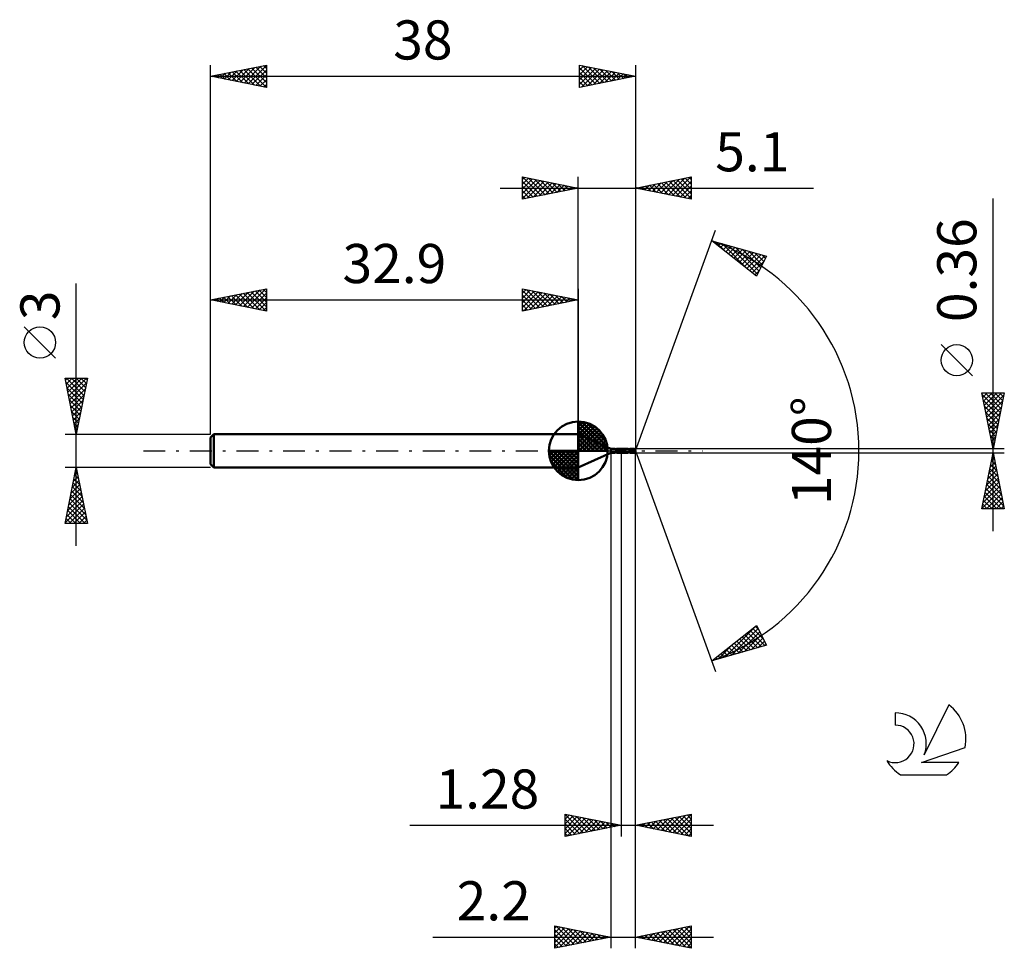
# Model space of a CAD drawing. Units: millimetres. Extents: x -17.1 to 71, y -44.5 to 38.6.
import ezdxf
from ezdxf.enums import TextEntityAlignment as Align

# ---------------------------------------------------------------- set-up
doc = ezdxf.new("R2010")
doc.units = ezdxf.units.MM
doc.header["$LTSCALE"] = 4.9
doc.linetypes.add('LONGDASH_DASH', pattern=[0.85, 0.4, -0.2, 0.05, -0.2])
for name, color, linetype in [('1', 4, 'CONTINUOUS'), ('2', 7, 'CONTINUOUS'), ('4', 2, 'LONGDASH_DASH'), ('CUT', 1, 'CONTINUOUS'), ('NOCUT', 7, 'CONTINUOUS'), ('SK1', 4, 'CONTINUOUS'), ('SK2', 7, 'CONTINUOUS'), ('SK4', 2, 'LONGDASH_DASH'), ('SK6', 5, 'CONTINUOUS')]:
    doc.layers.add(name, color=color, linetype=linetype)
doc.styles.get("Standard").update_dxf_attribs({"font": 'Monospac821 BT'})

msp = doc.modelspace()

# ---------------------------------------------------------------- linework, layer by layer
at = {"layer": '1', "color": 4, "linetype": 'CONTINUOUS', "lineweight": 50}
for p, q in [((35.8, 0.18), (32.9, 1.5)), ((32.9, -1.5), (32.9, 1.5)), ((35.8, 0.18), (36.117, 0.18)), ((35.8, -0.18), (35.8, 0.18)), ((36.123, 0.18), (36.113, 0.18)), ((36.132, 0.18), (36.123, 0.18)), ((36.142, 0.179), (36.132, 0.18)), ((36.151, 0.178), (36.142, 0.179)), ((36.16, 0.177), (36.151, 0.178)), ((36.169, 0.175), (36.16, 0.177)), ((36.178, 0.173), (36.169, 0.175)), ((36.178, 0.165), (36.178, 0.173)), ((36.217, 0.157), (36.178, 0.165)), ((36.257, 0.146), (36.217, 0.157)), ((36.25, 0.148), (36.287, 0.158)), ((36.296, 0.134), (36.257, 0.146)), ((36.287, 0.158), (36.324, 0.166)), ((36.336, 0.121), (36.296, 0.134)), ((36.324, 0.166), (36.361, 0.172)), ((36.376, 0.106), (36.336, 0.121)), ((36.361, 0.172), (36.399, 0.176)), ((36.417, 0.09), (36.376, 0.106)), ((36.399, 0.176), (36.44, 0.179)), ((36.457, 0.073), (36.417, 0.09)), ((36.44, 0.179), (36.481, 0.18)), ((36.497, 0.056), (36.457, 0.073)), ((36.478, 0.18), (36.719, 0.18)), ((36.521, 0.179), (36.481, 0.18)), ((36.536, 0.038), (36.497, 0.056)), ((36.56, 0.176), (36.521, 0.179)), ((36.575, 0.019), (36.536, 0.038)), ((36.6, 0.171), (36.56, 0.176)), ((36.614, 0), (36.575, 0.019)), ((36.639, 0.163), (36.6, 0.171)), ((36.617, -0.002), (36.614, 0)), ((36.679, 0.155), (36.639, 0.163)), ((36.719, 0.144), (36.679, 0.155)), ((36.719, 0.18), (36.72, 0.18)), ((36.719, 0.144), (36.719, 0.18)), ((36.719, 0.145), (36.72, 0.145)), ((36.719, 0.144), (36.719, 0.145)), ((36.719, 0.144), (36.719, 0.144)), ((37.206, 0.181), (36.72, 0.181)), ((36.72, -0.181), (36.72, 0.181)), ((36.775, 0.128), (36.72, 0.145)), ((36.72, 0.145), (36.72, 0.145)), ((36.72, 0.145), (36.72, 0.145)), ((36.829, 0.108), (36.775, 0.128)), ((36.882, 0.086), (36.829, 0.108)), ((36.937, 0.063), (36.882, 0.086)), ((36.993, 0.038), (36.937, 0.063)), ((37.047, 0.012), (36.993, 0.038)), ((37.1, -0.013), (37.047, 0.012)), ((37.244, 0.18), (37.206, 0.181)), ((37.282, 0.177), (37.244, 0.18)), ((37.32, 0.173), (37.282, 0.177)), ((37.357, 0.167), (37.32, 0.173)), ((37.393, 0.159), (37.357, 0.167)), ((37.431, 0.149), (37.393, 0.159)), ((37.468, 0.139), (37.431, 0.149)), ((37.435, 0.148), (37.472, 0.158)), ((37.507, 0.126), (37.468, 0.139)), ((37.472, 0.158), (37.511, 0.166)), ((37.547, 0.112), (37.507, 0.126)), ((37.511, 0.166), (37.55, 0.172)), ((37.587, 0.097), (37.547, 0.112)), ((37.55, 0.172), (37.589, 0.177)), ((37.626, 0.081), (37.587, 0.097)), ((37.589, 0.177), (37.627, 0.179)), ((37.664, 0.063), (37.626, 0.081)), ((37.627, 0.179), (37.665, 0.18)), ((37.703, 0.045), (37.664, 0.063)), ((37.702, 0.179), (37.665, 0.18)), ((37.933, 0.18), (37.665, 0.18)), ((37.739, 0.177), (37.702, 0.179)), ((37.743, 0.027), (37.703, 0.045)), ((37.777, 0.172), (37.739, 0.177)), ((37.783, 0.008), (37.743, 0.027)), ((37.815, 0.166), (37.777, 0.172)), ((37.824, -0.011), (37.783, 0.008)), ((37.853, 0.158), (37.815, 0.166)), ((37.865, 0.049), (37.846, 0.069)), ((37.991, -0.008), (37.846, 0.069)), ((37.846, 0.069), (37.851, 0.069)), ((37.851, 0.069), (37.856, 0.07)), ((37.891, 0.149), (37.853, 0.158)), ((37.856, 0.07), (37.861, 0.071)), ((37.861, 0.071), (37.866, 0.072)), ((37.884, 0.03), (37.865, 0.049)), ((37.866, 0.072), (37.87, 0.073)), ((37.87, 0.073), (37.875, 0.074)), ((37.875, 0.074), (37.88, 0.075)), ((37.88, 0.075), (37.884, 0.076)), ((37.884, 0.076), (37.889, 0.077)), ((37.901, 0.012), (37.884, 0.03)), ((37.889, 0.077), (37.893, 0.078)), ((37.928, 0.138), (37.891, 0.149)), ((37.893, 0.078), (37.897, 0.08)), ((37.897, 0.08), (37.901, 0.081)), ((37.901, 0.081), (37.905, 0.083)), ((37.916, -0.004), (37.901, 0.012)), ((37.905, 0.083), (37.909, 0.085)), ((37.909, 0.085), (37.913, 0.087)), ((37.913, 0.087), (37.916, 0.089)), ((37.916, 0.089), (37.92, 0.091)), ((37.92, 0.091), (37.923, 0.094)), ((37.923, 0.094), (37.926, 0.096)), ((37.926, 0.096), (37.928, 0.099)), ((37.93, 0.134), (37.928, 0.138)), ((37.928, 0.099), (37.93, 0.102)), ((37.931, 0.131), (37.93, 0.134)), ((37.93, 0.102), (37.932, 0.106)), ((37.932, 0.127), (37.931, 0.131)), ((37.933, 0.124), (37.932, 0.127)), ((37.932, 0.106), (37.933, 0.109)), ((37.933, 0.179), (37.933, 0.18)), ((37.933, 0.18), (37.933, 0.18)), ((38, 0), (37.933, 0.18)), ((37.933, 0.18), (37.933, 0.18)), ((37.933, 0.18), (37.933, 0.18)), ((37.933, 0.18), (37.933, 0.18)), ((37.933, 0.18), (37.933, 0.18)), ((37.933, 0.18), (37.933, 0.18)), ((37.933, 0.178), (37.933, 0.179)), ((37.933, 0.176), (37.933, 0.178)), ((37.934, 0.174), (37.933, 0.176)), ((37.934, 0.12), (37.933, 0.124)), ((37.933, 0.109), (37.934, 0.113)), ((37.933, -0.18), (38, 0)), ((37.934, 0.172), (37.934, 0.174)), ((37.934, 0.169), (37.934, 0.172)), ((37.934, 0.166), (37.934, 0.169)), ((37.934, 0.163), (37.934, 0.166)), ((37.934, 0.16), (37.934, 0.163)), ((38, 0), (37.934, 0.16)), ((37.934, 0.138), (37.934, 0.16)), ((37.96, 0.078), (37.934, 0.138)), ((37.934, 0.116), (37.934, 0.12)), ((37.934, 0.113), (37.934, 0.116)), ((37.971, 0.05), (37.96, 0.078)), ((37.978, 0.034), (37.971, 0.05)), ((37.982, 0.023), (37.978, 0.034)), ((37.985, 0.015), (37.982, 0.023)), ((37.987, 0.009), (37.985, 0.015)), ((37.989, 0.004), (37.987, 0.009)), ((37.989, 0.002), (37.988, 0.004)), ((38, 0), (37.988, 0.004)), ((37.989, 0.004), (37.988, 0.004)), ((38, 0), (37.989, 0.004)), ((37.989, 0), (37.989, 0.002)), ((37.99, -0.002), (37.989, 0)), ((32.9, -1.5), (35.8, -0.18)), ((35.8, -0.18), (36.117, -0.18)), ((35.952, -0.106), (35.953, -0.1)), ((35.952, -0.112), (35.952, -0.106)), ((35.954, -0.118), (35.952, -0.112)), ((35.953, -0.1), (35.956, -0.094)), ((35.957, -0.123), (35.954, -0.118)), ((35.956, -0.094), (35.96, -0.088)), ((35.961, -0.128), (35.957, -0.123)), ((35.96, -0.088), (35.965, -0.083)), ((35.965, -0.133), (35.961, -0.128)), ((35.965, -0.083), (35.972, -0.079)), ((35.971, -0.138), (35.965, -0.133)), ((35.977, -0.142), (35.971, -0.138)), ((35.972, -0.079), (35.979, -0.075)), ((35.983, -0.146), (35.977, -0.142)), ((35.979, -0.075), (35.986, -0.072)), ((35.99, -0.15), (35.983, -0.146)), ((35.986, -0.072), (35.993, -0.07)), ((35.998, -0.154), (35.99, -0.15)), ((35.993, -0.07), (36.002, -0.068)), ((36.006, -0.158), (35.998, -0.154)), ((36.002, -0.068), (36.01, -0.066)), ((36.014, -0.161), (36.006, -0.158)), ((36.01, -0.066), (36.02, -0.065)), ((36.022, -0.164), (36.014, -0.161)), ((36.02, -0.065), (36.03, -0.065)), ((36.03, -0.166), (36.022, -0.164)), ((36.041, -0.065), (36.03, -0.065)), ((36.039, -0.169), (36.03, -0.166)), ((36.047, -0.171), (36.039, -0.169)), ((36.052, -0.065), (36.041, -0.065)), ((36.055, -0.173), (36.047, -0.171)), ((36.064, -0.067), (36.052, -0.065)), ((36.063, -0.175), (36.055, -0.173)), ((36.072, -0.176), (36.063, -0.175)), ((36.076, -0.069), (36.064, -0.067)), ((36.08, -0.177), (36.072, -0.176)), ((36.089, -0.072), (36.076, -0.069)), ((36.088, -0.178), (36.08, -0.177)), ((36.096, -0.179), (36.088, -0.178)), ((36.102, -0.075), (36.089, -0.072)), ((36.105, -0.18), (36.096, -0.179)), ((36.116, -0.08), (36.102, -0.075)), ((36.113, -0.18), (36.105, -0.18)), ((36.113, -0.18), (36.123, -0.18)), ((36.129, -0.084), (36.116, -0.08)), ((36.123, -0.18), (36.132, -0.18)), ((36.141, -0.09), (36.129, -0.084)), ((36.132, -0.18), (36.142, -0.179)), ((36.154, -0.095), (36.141, -0.09)), ((36.142, -0.179), (36.151, -0.178)), ((36.151, -0.178), (36.16, -0.177)), ((36.167, -0.101), (36.154, -0.095)), ((36.16, -0.177), (36.169, -0.175)), ((36.18, -0.108), (36.167, -0.101)), ((36.169, -0.175), (36.178, -0.173)), ((36.178, -0.111), (36.178, -0.107)), ((36.178, -0.116), (36.178, -0.111)), ((36.178, -0.121), (36.178, -0.116)), ((36.178, -0.126), (36.178, -0.121)), ((36.178, -0.131), (36.178, -0.126)), ((36.178, -0.137), (36.178, -0.131)), ((36.178, -0.142), (36.178, -0.137)), ((36.178, -0.148), (36.178, -0.142)), ((36.178, -0.154), (36.178, -0.148)), ((36.178, -0.161), (36.178, -0.154)), ((36.178, -0.167), (36.178, -0.161)), ((36.178, -0.165), (36.19, -0.163)), ((36.178, -0.173), (36.178, -0.167)), ((36.18, -0.127), (36.18, -0.108)), ((36.23, -0.142), (36.18, -0.127)), ((36.19, -0.163), (36.202, -0.16)), ((36.202, -0.16), (36.214, -0.157)), ((36.214, -0.157), (36.226, -0.154)), ((36.226, -0.154), (36.238, -0.151)), ((36.278, -0.156), (36.23, -0.142)), ((36.238, -0.151), (36.25, -0.148)), ((36.327, -0.166), (36.278, -0.156)), ((36.376, -0.174), (36.327, -0.166)), ((36.427, -0.178), (36.376, -0.174)), ((36.481, -0.18), (36.427, -0.178)), ((36.478, -0.18), (36.719, -0.18)), ((36.62, -0.003), (36.617, -0.002)), ((36.623, -0.005), (36.62, -0.003)), ((36.627, -0.006), (36.623, -0.005)), ((36.63, -0.008), (36.627, -0.006)), ((36.633, -0.009), (36.63, -0.008)), ((36.647, -0.016), (36.633, -0.009)), ((36.662, -0.023), (36.647, -0.016)), ((36.676, -0.029), (36.662, -0.023)), ((36.691, -0.036), (36.676, -0.029)), ((36.705, -0.042), (36.691, -0.036)), ((36.719, -0.049), (36.705, -0.042)), ((36.719, -0.049), (36.719, -0.049)), ((36.72, -0.049), (36.719, -0.049)), ((36.719, -0.18), (36.719, -0.049)), ((36.72, -0.18), (36.719, -0.18)), ((36.764, -0.069), (36.72, -0.05)), ((36.72, -0.181), (37.206, -0.181)), ((36.807, -0.088), (36.764, -0.069)), ((36.85, -0.106), (36.807, -0.088)), ((36.894, -0.122), (36.85, -0.106)), ((36.938, -0.137), (36.894, -0.122)), ((36.983, -0.15), (36.938, -0.137)), ((37.028, -0.16), (36.983, -0.15)), ((37.072, -0.169), (37.028, -0.16)), ((37.116, -0.175), (37.072, -0.169)), ((37.152, -0.039), (37.1, -0.013)), ((37.16, -0.179), (37.116, -0.175)), ((37.205, -0.063), (37.152, -0.039)), ((37.206, -0.181), (37.16, -0.179)), ((37.258, -0.085), (37.205, -0.063)), ((37.206, -0.181), (37.245, -0.18)), ((37.245, -0.18), (37.284, -0.177)), ((37.309, -0.106), (37.258, -0.085)), ((37.284, -0.177), (37.322, -0.172)), ((37.36, -0.125), (37.309, -0.106)), ((37.322, -0.172), (37.36, -0.166)), ((37.409, -0.141), (37.36, -0.125)), ((37.36, -0.166), (37.397, -0.158)), ((37.397, -0.158), (37.435, -0.148)), ((37.459, -0.155), (37.409, -0.141)), ((37.51, -0.166), (37.459, -0.155)), ((37.562, -0.174), (37.51, -0.166)), ((37.614, -0.179), (37.562, -0.174)), ((37.665, -0.18), (37.614, -0.179)), ((37.665, -0.18), (37.933, -0.18)), ((37.842, -0.019), (37.824, -0.011)), ((37.86, -0.028), (37.842, -0.019)), ((37.878, -0.036), (37.86, -0.028)), ((37.895, -0.045), (37.878, -0.036)), ((37.913, -0.053), (37.895, -0.045)), ((37.931, -0.061), (37.913, -0.053)), ((37.93, -0.019), (37.916, -0.004)), ((37.941, -0.032), (37.93, -0.019)), ((37.931, -0.061), (37.933, -0.061)), ((37.931, -0.072), (37.931, -0.061)), ((37.931, -0.082), (37.931, -0.072)), ((37.931, -0.092), (37.931, -0.082)), ((37.931, -0.102), (37.931, -0.092)), ((37.931, -0.111), (37.931, -0.102)), ((37.931, -0.12), (37.931, -0.111)), ((37.931, -0.128), (37.931, -0.12)), ((37.931, -0.136), (37.931, -0.128)), ((37.931, -0.144), (37.931, -0.136)), ((37.931, -0.151), (37.931, -0.144)), ((37.931, -0.157), (37.931, -0.151)), ((37.932, -0.162), (37.931, -0.157)), ((37.932, -0.167), (37.932, -0.162)), ((37.932, -0.171), (37.932, -0.167)), ((37.932, -0.174), (37.932, -0.171)), ((37.932, -0.177), (37.932, -0.174)), ((37.932, -0.178), (37.932, -0.177)), ((37.933, -0.18), (37.932, -0.178)), ((37.933, -0.061), (37.934, -0.06)), ((37.933, -0.18), (37.933, -0.18)), ((37.933, -0.18), (37.933, -0.18)), ((37.933, -0.18), (37.933, -0.18)), ((37.933, -0.18), (37.933, -0.18)), ((37.933, -0.18), (37.933, -0.18)), ((37.933, -0.18), (37.933, -0.18)), ((37.933, -0.18), (37.933, -0.18)), ((37.934, -0.06), (37.936, -0.059)), ((37.936, -0.059), (37.938, -0.058)), ((37.938, -0.058), (37.94, -0.056)), ((37.94, -0.056), (37.941, -0.055)), ((37.95, -0.044), (37.941, -0.032)), ((37.941, -0.055), (37.943, -0.053)), ((37.943, -0.053), (37.945, -0.051)), ((37.945, -0.051), (37.946, -0.049)), ((37.946, -0.049), (37.948, -0.046)), ((37.948, -0.046), (37.95, -0.044)), ((37.95, -0.044), (37.991, -0.008)), ((37.99, -0.003), (37.99, -0.002)), ((37.99, -0.005), (37.99, -0.003)), ((37.99, -0.007), (37.99, -0.005)), ((37.991, -0.008), (37.99, -0.007))]:
    msp.add_line(p, q, dxfattribs=at)
msp.add_ellipse((36.075, 0.005), major_axis=(-10.659, 0.098), ratio=0.014314, start_param=4.537194, end_param=4.537765, dxfattribs=at)
at = {"layer": '2', "color": 7, "linetype": 'CONTINUOUS', "lineweight": 25}
for p, q in [((27.9, 22.5), (27.9, 24.5)), ((27.9, 24.5), (32.9, 23.5)), ((27.9, 24.274), (28.088, 24.462)), ((27.9, 23.85), (28.442, 24.392)), ((27.9, 23.426), (28.795, 24.321)), ((27.9, 23.001), (29.149, 24.25)), ((27.9, 22.577), (29.502, 24.18)), ((27.9, 24.092), (29.227, 22.765)), ((27.92, 24.496), (29.58, 22.836)), ((28.334, 22.587), (29.856, 24.109)), ((28.451, 24.39), (29.934, 22.907)), ((28.864, 22.693), (30.209, 24.038)), ((28.981, 24.284), (30.287, 22.977)), ((29.395, 22.799), (30.563, 23.967)), ((29.511, 24.178), (30.641, 23.048)), ((29.925, 22.905), (30.917, 23.897)), ((30.042, 24.072), (30.994, 23.119)), ((30.455, 23.011), (31.27, 23.826)), ((30.572, 23.966), (31.348, 23.19)), ((31.102, 23.86), (31.701, 23.26)), ((32.9, 1.5), (32.9, 24.5)), ((38, 24.5), (38, 0)), ((38, 23.5), (43, 24.5)), ((39.191, 23.262), (39.787, 23.857)), ((39.545, 23.191), (40.317, 23.963)), ((39.623, 23.825), (40.434, 23.013)), ((39.898, 23.12), (40.847, 24.069)), ((39.976, 23.895), (40.964, 22.907)), ((40.252, 23.05), (41.378, 24.176)), ((40.33, 23.966), (41.494, 22.801)), ((40.605, 22.979), (41.908, 24.282)), ((40.683, 24.037), (42.025, 22.695)), ((40.959, 22.908), (42.438, 24.388)), ((41.037, 24.107), (42.555, 22.589)), ((41.313, 22.837), (42.969, 24.494)), ((41.39, 24.178), (43, 22.568)), ((41.666, 22.767), (43, 24.101)), ((41.744, 24.249), (43, 22.993)), ((42.097, 24.319), (43, 23.417)), ((42.451, 24.39), (43, 23.841)), ((42.804, 24.461), (43, 24.265)), ((43, 24.5), (43, 22.5)), ((25.9, 23.5), (53.925, 23.5)), ((27.9, 23.668), (28.873, 22.695)), ((32.9, 23.5), (27.9, 22.5)), ((27.9, 23.243), (28.519, 22.624)), ((30.986, 23.117), (31.624, 23.755)), ((31.516, 23.223), (31.977, 23.685)), ((31.632, 23.754), (32.055, 23.331)), ((32.046, 23.329), (32.331, 23.614)), ((32.163, 23.647), (32.409, 23.402)), ((32.577, 23.435), (32.684, 23.543)), ((32.693, 23.541), (32.762, 23.472)), ((43, 22.5), (38, 23.5)), ((38.131, 23.474), (38.196, 23.539)), ((38.208, 23.542), (38.312, 23.438)), ((38.484, 23.403), (38.726, 23.645)), ((38.562, 23.612), (38.843, 23.331)), ((38.838, 23.332), (39.256, 23.751)), ((38.915, 23.683), (39.373, 23.225)), ((39.269, 23.754), (39.903, 23.119)), ((42.02, 22.696), (43, 23.676)), ((42.373, 22.625), (43, 23.252)), ((27.9, 22.819), (28.166, 22.553)), ((42.727, 22.555), (43, 22.828)), ((70, -7.18), (70, 22.58)), ((38, 0), (45.182, 19.734)), ((44.84, 18.794), (49.745, 17.399)), ((48.831, 15.62), (44.84, 18.794)), ((44.913, 18.736), (44.942, 18.765)), ((45.149, 18.548), (45.272, 18.671)), ((45.172, 18.7), (45.998, 17.874)), ((45.386, 18.36), (45.602, 18.577)), ((45.764, 18.531), (48.069, 16.227)), ((45.622, 18.172), (45.933, 18.483)), ((45.858, 17.984), (46.263, 18.389)), ((46.095, 17.797), (46.594, 18.295)), ((46.331, 17.609), (46.924, 18.202)), ((46.357, 18.363), (48.922, 15.797)), ((46.567, 17.421), (47.254, 18.108)), ((46.804, 17.233), (47.585, 18.014)), ((46.95, 18.194), (49.066, 16.078)), ((47.04, 17.045), (47.915, 17.92)), ((47.276, 16.857), (48.245, 17.826)), ((47.513, 16.669), (48.576, 17.732)), ((47.543, 18.026), (49.21, 16.358)), ((47.749, 16.481), (48.906, 17.638)), ((48.136, 17.857), (49.354, 16.638)), ((48.728, 17.688), (49.498, 16.919)), ((47.985, 16.293), (49.236, 17.544)), ((48.222, 16.105), (49.567, 17.45)), ((48.458, 15.917), (49.539, 16.998)), ((49.745, 17.399), (48.831, 15.62)), ((49.321, 17.52), (49.642, 17.199)), ((48.694, 15.729), (49.091, 16.126)), ((68.15, 6.705), (65.35, 9.505)), ((70, 0.18), (69, 5.18)), ((69, 5.18), (71, 5.18)), ((69.009, 5.136), (69.053, 5.18)), ((69.032, 5.022), (70.646, 3.408)), ((69.079, 4.783), (69.477, 5.18)), ((69.138, 4.492), (70.575, 3.054)), ((69.15, 4.429), (69.901, 5.18)), ((69.221, 4.076), (70.325, 5.18)), ((69.292, 3.722), (70.75, 5.18)), ((69.298, 5.18), (70.716, 3.762)), ((69.362, 3.368), (70.957, 4.963)), ((69.433, 3.015), (70.85, 4.432)), ((69.722, 5.18), (70.787, 4.115)), ((71, 5.18), (70, 0.18)), ((70.146, 5.18), (70.858, 4.469)), ((70.571, 5.18), (70.928, 4.822)), ((70.995, 5.18), (70.999, 5.176)), ((69.244, 3.961), (70.504, 2.701)), ((69.504, 2.661), (70.744, 3.902)), ((69.35, 3.431), (70.433, 2.347)), ((69.456, 2.901), (70.363, 1.994)), ((69.574, 2.308), (70.638, 3.372)), ((69.645, 1.954), (70.532, 2.841)), ((69.562, 2.37), (70.292, 1.64)), ((69.668, 1.84), (70.221, 1.287)), ((69.716, 1.601), (70.426, 2.311)), ((69.787, 1.247), (70.32, 1.781)), ((69.774, 1.31), (70.151, 0.933)), ((69.857, 0.894), (70.214, 1.25)), ((71, 0.18), (37.934, 0.18)), ((38, -34.5), (38, 0)), ((38, -44.5), (38, 0)), ((38, 0), (45.182, -19.734)), ((69.88, 0.779), (70.08, 0.58)), ((69.928, 0.54), (70.108, 0.72)), ((69.986, 0.249), (70.009, 0.226)), ((69.999, 0.186), (70.002, 0.19)), ((35.8, -0.18), (35.8, -44.5)), ((36.72, -0.18), (36.72, -34.5)), ((37.934, -0.18), (71, -0.18)), ((69, -5.18), (70, -0.18)), ((69.851, -0.923), (70.099, -0.675)), ((69.928, -0.541), (70.108, -0.722)), ((69.958, -0.392), (70.028, -0.322)), ((69.998, -0.188), (70.002, -0.191)), ((70, -0.18), (71, -5.18)), ((69.533, -2.514), (70.311, -1.736)), ((69.639, -1.983), (70.24, -1.382)), ((69.716, -1.602), (70.427, -2.313)), ((69.745, -1.453), (70.17, -1.029)), ((69.786, -1.248), (70.32, -1.782)), ((69.857, -0.895), (70.214, -1.252)), ((69.321, -3.574), (70.453, -2.443)), ((69.427, -3.044), (70.382, -2.089)), ((69.574, -2.309), (70.639, -3.373)), ((69.645, -1.955), (70.533, -2.843)), ((69.003, -5.165), (70.665, -3.504)), ((69.109, -4.635), (70.594, -3.15)), ((69.215, -4.105), (70.523, -2.796)), ((69.362, -3.37), (70.957, -4.964)), ((69.433, -3.016), (70.851, -4.434)), ((69.504, -2.662), (70.745, -3.904)), ((69.221, -4.077), (70.324, -5.18)), ((69.291, -3.723), (70.748, -5.18)), ((69.413, -5.18), (70.735, -3.857)), ((69.837, -5.18), (70.806, -4.211)), ((71, -5.18), (69, -5.18)), ((69.009, -5.137), (69.051, -5.18)), ((69.079, -4.784), (69.476, -5.18)), ((69.15, -4.43), (69.9, -5.18)), ((70.261, -5.18), (70.877, -4.564)), ((70.685, -5.18), (70.948, -4.918)), ((44.84, -18.794), (48.831, -15.62)), ((45.991, -18.467), (48.834, -15.624)), ((48.732, -15.699), (49.02, -15.987)), ((48.831, -15.62), (49.745, -17.399)), ((46.584, -18.298), (48.978, -15.905)), ((47.177, -18.13), (49.121, -16.185)), ((47.55, -16.639), (48.628, -17.717)), ((47.77, -17.961), (49.265, -16.465)), ((47.787, -16.451), (48.959, -17.623)), ((48.023, -16.263), (49.289, -17.529)), ((48.259, -16.075), (49.619, -17.435)), ((48.496, -15.887), (49.468, -16.859)), ((49.745, -17.399), (44.84, -18.794)), ((45.399, -18.635), (46.791, -17.243)), ((46.369, -17.579), (46.977, -18.187)), ((46.605, -17.391), (47.307, -18.093)), ((46.841, -17.203), (47.637, -17.999)), ((47.078, -17.015), (47.968, -17.905)), ((47.314, -16.827), (48.298, -17.811)), ((48.363, -17.792), (49.409, -16.746)), ((48.955, -17.624), (49.553, -17.026)), ((49.548, -17.455), (49.697, -17.306)), ((45.423, -18.33), (45.655, -18.562)), ((45.66, -18.142), (45.986, -18.468)), ((45.896, -17.954), (46.316, -18.374)), ((46.132, -17.767), (46.646, -18.28)), ((44.951, -18.706), (44.995, -18.75)), ((45.187, -18.518), (45.325, -18.656)), ((31.72, -34.5), (31.72, -32.5)), ((31.72, -32.5), (36.72, -33.5)), ((31.72, -32.528), (31.744, -32.505)), ((31.72, -32.525), (33.366, -34.171)), ((31.72, -32.953), (32.097, -32.575)), ((38, -33.5), (43, -32.5)), ((41.363, -34.173), (43, -32.536)), ((42.632, -32.574), (43, -32.942)), ((42.985, -32.503), (43, -32.518)), ((43, -32.5), (43, -34.5)), ((31.72, -33.377), (32.451, -32.646)), ((31.72, -33.801), (32.804, -32.717)), ((31.72, -34.225), (33.158, -32.788)), ((31.72, -32.949), (33.012, -34.242)), ((31.72, -33.374), (32.659, -34.312)), ((31.907, -34.463), (33.511, -32.858)), ((32.219, -32.6), (33.719, -34.1)), ((32.437, -34.357), (33.865, -32.929)), ((32.749, -32.706), (34.073, -34.029)), ((32.968, -34.25), (34.218, -33)), ((33.28, -32.812), (34.426, -33.959)), ((33.498, -34.144), (34.572, -33.07)), ((33.81, -32.918), (34.78, -33.888)), ((34.028, -34.038), (34.926, -33.141)), ((34.34, -33.024), (35.134, -33.817)), ((34.559, -33.932), (35.279, -33.212)), ((34.871, -33.13), (35.487, -33.747)), ((35.089, -33.826), (35.633, -33.283)), ((35.401, -33.236), (35.841, -33.676)), ((35.619, -33.72), (35.986, -33.353)), ((35.931, -33.342), (36.194, -33.605)), ((36.15, -33.614), (36.34, -33.424)), ((36.462, -33.448), (36.548, -33.534)), ((38.181, -33.536), (38.271, -33.446)), ((38.389, -33.422), (38.583, -33.617)), ((38.535, -33.607), (38.802, -33.34)), ((38.742, -33.352), (39.114, -33.723)), ((38.888, -33.678), (39.332, -33.234)), ((39.096, -33.281), (39.644, -33.829)), ((39.242, -33.748), (39.862, -33.128)), ((39.45, -33.21), (40.174, -33.935)), ((39.595, -33.819), (40.393, -33.021)), ((39.803, -33.139), (40.705, -34.041)), ((39.949, -33.89), (40.923, -32.915)), ((40.157, -33.069), (41.235, -34.147)), ((40.302, -33.96), (41.453, -32.809)), ((40.51, -32.998), (41.765, -34.253)), ((40.656, -34.031), (41.984, -32.703)), ((40.864, -32.927), (42.296, -34.359)), ((41.009, -34.102), (42.514, -32.597)), ((41.217, -32.857), (42.826, -34.465)), ((41.571, -32.786), (43, -34.215)), ((41.716, -34.243), (43, -32.96)), ((41.924, -32.715), (43, -33.791)), ((42.07, -34.314), (43, -33.384)), ((42.278, -32.644), (43, -33.366)), ((17.82, -33.5), (45, -33.5)), ((36.72, -33.5), (31.72, -34.5)), ((31.72, -33.798), (32.305, -34.383)), ((31.72, -34.222), (31.952, -34.454)), ((36.68, -33.508), (36.693, -33.495)), ((43, -34.5), (38, -33.5)), ((38.035, -33.493), (38.053, -33.511)), ((42.424, -34.385), (43, -33.808)), ((42.777, -34.455), (43, -34.233)), ((30.8, -44.5), (30.8, -42.5)), ((30.8, -42.5), (35.8, -43.5)), ((30.8, -42.699), (30.966, -42.533)), ((30.8, -43.123), (31.319, -42.604)), ((30.8, -43.547), (31.673, -42.675)), ((30.8, -43.972), (32.026, -42.745)), ((30.8, -44.396), (32.38, -42.816)), ((30.8, -42.838), (32.185, -44.223)), ((30.907, -42.521), (32.538, -44.152)), ((31.2, -44.42), (32.733, -42.887)), ((31.438, -42.628), (32.892, -44.082)), ((31.73, -44.314), (33.087, -42.957)), ((31.968, -42.734), (33.245, -44.011)), ((32.261, -44.208), (33.441, -43.028)), ((32.498, -42.84), (33.599, -43.94)), ((32.791, -44.102), (33.794, -43.099)), ((33.029, -42.946), (33.952, -43.87)), ((33.559, -43.052), (34.306, -43.799)), ((38, -43.5), (43, -42.5)), ((39.443, -43.789), (40.165, -43.067)), ((39.797, -43.859), (40.695, -42.961)), ((39.955, -43.109), (40.933, -44.087)), ((40.15, -43.93), (41.225, -42.855)), ((40.309, -43.038), (41.463, -44.193)), ((40.504, -44.001), (41.756, -42.749)), ((40.662, -42.968), (41.993, -44.299)), ((40.857, -44.071), (42.286, -42.643)), ((41.016, -42.897), (42.524, -44.405)), ((41.211, -44.142), (42.816, -42.537)), ((41.369, -42.826), (43, -44.457)), ((41.565, -44.213), (43, -42.777)), ((41.723, -42.755), (43, -44.033)), ((42.076, -42.685), (43, -43.608)), ((42.43, -42.614), (43, -43.184)), ((42.784, -42.543), (43, -42.76)), ((43, -42.5), (43, -44.5)), ((19.875, -43.5), (45, -43.5)), ((30.8, -43.263), (31.831, -44.294)), ((35.8, -43.5), (30.8, -44.5)), ((30.8, -43.687), (31.478, -44.364)), ((33.321, -43.996), (34.148, -43.17)), ((33.852, -43.89), (34.501, -43.24)), ((34.089, -43.158), (34.659, -43.728)), ((34.382, -43.784), (34.855, -43.311)), ((34.62, -43.264), (35.013, -43.657)), ((34.912, -43.678), (35.208, -43.382)), ((35.15, -43.37), (35.367, -43.587)), ((35.443, -43.571), (35.562, -43.452)), ((35.68, -43.476), (35.72, -43.516)), ((43, -44.5), (38, -43.5)), ((38.029, -43.506), (38.044, -43.491)), ((38.187, -43.463), (38.281, -43.556)), ((38.383, -43.577), (38.574, -43.385)), ((38.541, -43.392), (38.811, -43.662)), ((38.736, -43.647), (39.104, -43.279)), ((38.894, -43.321), (39.342, -43.768)), ((39.09, -43.718), (39.634, -43.173)), ((39.248, -43.25), (39.872, -43.874)), ((39.602, -43.18), (40.402, -43.98)), ((41.918, -44.284), (43, -43.202)), ((42.272, -44.354), (43, -43.626)), ((30.8, -44.111), (31.124, -44.435)), ((42.625, -44.425), (43, -44.05)), ((42.979, -44.496), (43, -44.474))]:
    msp.add_line(p, q, dxfattribs=at)
msp.add_circle((66.75, 8.105), 1.4, dxfattribs=at)
msp.add_arc((38, 0), 20, 290, 70, dxfattribs=at)
at = {"layer": '4', "color": 2, "linetype": 'LONGDASH_DASH', "lineweight": 25}
msp.add_line((32.9, 0), (38, 0), dxfattribs=at)
at = {"layer": 'CUT', "color": 1, "linetype": 'CONTINUOUS', "lineweight": 25}
for p, q in [((37.934, 0.18), (36.72, 0.18)), ((36.72, 0.18), (36.72, 0)), ((36.72, 0), (38, 0)), ((38, 0), (37.934, 0.18))]:
    msp.add_line(p, q, dxfattribs=at)
at = {"layer": 'NOCUT', "color": 7, "linetype": 'CONTINUOUS', "lineweight": 25}
for p, q in [((35.8, 0.18), (32.9, 1.5)), ((32.9, 1.5), (32.9, 0)), ((32.9, 0), (36.72, 0)), ((36.719, 0.18), (35.8, 0.18)), ((36.72, 0.18), (36.719, 0.18)), ((36.72, 0), (36.72, 0.18)), ((36.72, 0.18), (36.72, 0)), ((36.72, 0.18), (36.72, 0))]:
    msp.add_line(p, q, dxfattribs=at)
at = {"layer": 'SK1', "color": 4, "linetype": 'CONTINUOUS', "lineweight": 50}
for p, q in [((32.9, 0), (32.9, 2.625)), ((32.9, 2.557), (32.966, 2.623)), ((32.9, 2.186), (33.306, 2.592)), ((32.9, 2.557), (35.457, 0)), ((32.9, 1.814), (33.611, 2.526)), ((32.9, 1.443), (33.888, 2.431)), ((32.9, 1.072), (34.141, 2.313)), ((32.9, 2.186), (35.086, 0)), ((32.9, 0.701), (34.372, 2.172)), ((32.9, 0.329), (34.584, 2.013)), ((32.9, 1.814), (34.714, 0)), ((32.942, 0), (34.776, 1.834)), ((33.223, 2.605), (35.505, 0.323)), ((33.699, 2.5), (35.4, 0.799)), ((34.46, 2.11), (35.01, 1.56)), ((0.3, 1.5), (0, 1.2)), ((0, 1.2), (0, -1.2)), ((32.9, 1.5), (0.3, 1.5)), ((0.3, 1.5), (0.3, -1.5)), ((32.9, 1.443), (34.343, 0)), ((32.9, 1.072), (33.972, 0)), ((33.313, 0), (34.95, 1.637)), ((33.684, 0), (35.106, 1.422)), ((34.056, 0), (35.241, 1.185)), ((34.427, 0), (35.355, 0.928)), ((32.9, 0), (30.275, 0)), ((30.277, -0.066), (30.343, 0)), ((30.308, -0.406), (30.714, 0)), ((30.374, -0.711), (31.086, 0)), ((30.469, -0.988), (31.457, 0)), ((30.587, -1.241), (31.828, 0)), ((30.631, 0), (32.9, -2.269)), ((30.728, -1.472), (32.199, 0)), ((30.887, -1.684), (32.571, 0)), ((31.002, 0), (32.9, -1.898)), ((31.373, 0), (32.9, -1.527)), ((31.744, 0), (32.9, -1.156)), ((32.116, 0), (32.9, -0.784)), ((32.487, 0), (32.9, -0.413)), ((32.858, 0), (32.9, -0.042)), ((32.9, 0.701), (33.601, 0)), ((32.9, 0.329), (33.229, 0)), ((32.9, 0), (35.525, 0)), ((32.9, -2.625), (32.9, 0)), ((34.798, 0), (35.444, 0.646)), ((35.169, 0), (35.503, 0.334)), ((30.276, -0.016), (32.884, -2.624)), ((30.31, -0.422), (32.478, -2.59)), ((31.066, -1.876), (32.9, -0.042)), ((31.263, -2.05), (32.9, -0.413)), ((31.478, -2.206), (32.9, -0.784)), ((0, -1.2), (0.3, -1.5)), ((0.3, -1.5), (32.9, -1.5)), ((30.446, -0.929), (31.971, -2.454)), ((31.715, -2.341), (32.9, -1.156)), ((31.972, -2.455), (32.9, -1.527)), ((32.254, -2.544), (32.9, -1.898)), ((32.566, -2.603), (32.9, -2.269))]:
    msp.add_line(p, q, dxfattribs=at)
for start, end in [(90, 180), (0, 90), (180, 270), (270, 0)]:
    msp.add_arc((32.9, 0), 2.625, start, end, dxfattribs=at)
at = {"layer": 'SK2', "color": 7, "linetype": 'CONTINUOUS', "lineweight": 25}
for p, q in [((0, 3), (0, 34.5)), ((0, 33.5), (5, 34.5)), ((3.007, 32.899), (4.511, 34.402)), ((3.361, 32.828), (5, 34.467)), ((4.403, 34.381), (5, 33.784)), ((4.757, 34.451), (5, 34.208)), ((5, 34.5), (5, 32.5)), ((33, 32.5), (33, 34.5)), ((33, 34.5), (38, 33.5)), ((33, 34.465), (33.029, 34.494)), ((33, 34.041), (33.382, 34.424)), ((33, 33.617), (33.736, 34.353)), ((33.237, 34.453), (34.825, 32.865)), ((33.767, 34.347), (35.178, 32.936)), ((38, 34.5), (38, 0)), ((0, 33.5), (38, 33.5)), ((5, 32.5), (0, 33.5)), ((0.16, 33.532), (0.241, 33.452)), ((0.179, 33.464), (0.269, 33.554)), ((0.514, 33.603), (0.771, 33.346)), ((0.533, 33.393), (0.799, 33.66)), ((0.868, 33.674), (1.301, 33.24)), ((0.886, 33.323), (1.329, 33.766)), ((1.221, 33.744), (1.832, 33.134)), ((1.24, 33.252), (1.859, 33.872)), ((1.575, 33.815), (2.362, 33.028)), ((1.593, 33.181), (2.39, 33.978)), ((1.928, 33.886), (2.892, 32.922)), ((1.947, 33.111), (2.92, 34.084)), ((2.282, 33.956), (3.423, 32.815)), ((2.3, 33.04), (3.45, 34.19)), ((2.635, 34.027), (3.953, 32.709)), ((2.654, 32.969), (3.981, 34.296)), ((2.989, 34.098), (4.483, 32.603)), ((3.342, 34.168), (5, 32.511)), ((3.696, 34.239), (5, 32.935)), ((3.715, 32.757), (5, 34.043)), ((4.049, 34.31), (5, 33.359)), ((4.068, 32.686), (5, 33.618)), ((33, 33.193), (34.09, 34.282)), ((33, 34.265), (34.471, 32.794)), ((33, 32.768), (34.443, 34.211)), ((33, 33.841), (34.118, 32.724)), ((38, 33.5), (33, 32.5)), ((33.195, 32.539), (34.797, 34.141)), ((33.725, 32.645), (35.15, 34.07)), ((34.256, 32.751), (35.504, 33.999)), ((34.298, 34.24), (35.532, 33.006)), ((34.786, 32.857), (35.857, 33.929)), ((34.828, 34.134), (35.885, 33.077)), ((35.316, 32.963), (36.211, 33.858)), ((35.358, 34.028), (36.239, 33.148)), ((35.847, 33.069), (36.564, 33.787)), ((35.889, 33.922), (36.592, 33.218)), ((36.377, 33.175), (36.918, 33.716)), ((36.419, 33.816), (36.946, 33.289)), ((36.907, 33.281), (37.271, 33.646)), ((36.949, 33.71), (37.3, 33.36)), ((37.438, 33.388), (37.625, 33.575)), ((37.48, 33.604), (37.653, 33.431)), ((37.968, 33.494), (37.979, 33.504)), ((4.422, 32.616), (5, 33.194)), ((4.775, 32.545), (5, 32.77)), ((33, 33.417), (33.764, 32.653)), ((33, 32.993), (33.41, 32.582)), ((33, 32.568), (33.057, 32.511)), ((-12, -8.5), (-12, 14.975)), ((0, 1.5), (0, 14.5)), ((0, 13.5), (5, 14.5)), ((2.251, 13.05), (3.376, 14.175)), ((2.604, 12.979), (3.906, 14.281)), ((2.958, 12.908), (4.437, 14.387)), ((3.293, 14.159), (4.939, 12.512)), ((3.311, 12.838), (4.967, 14.493)), ((3.646, 14.229), (5, 12.876)), ((3.665, 12.767), (5, 14.102)), ((4, 14.3), (5, 13.3)), ((4.353, 14.371), (5, 13.724)), ((4.707, 14.441), (5, 14.148)), ((5, 14.5), (5, 12.5)), ((27.9, 12.5), (27.9, 14.5)), ((27.9, 14.5), (32.9, 13.5)), ((27.9, 14.092), (28.24, 14.432)), ((27.9, 13.668), (28.594, 14.361)), ((27.9, 14.334), (29.428, 12.806)), ((27.9, 13.243), (28.947, 14.291)), ((27.9, 12.819), (29.301, 14.22)), ((28.031, 12.526), (29.654, 14.149)), ((28.223, 14.435), (29.782, 12.876)), ((28.753, 14.329), (30.135, 12.947)), ((29.283, 14.223), (30.489, 13.018)), ((29.814, 14.117), (30.842, 13.088)), ((32.9, 14.5), (32.9, 1.5)), ((0, 13.5), (32.9, 13.5)), ((5, 12.5), (0, 13.5)), ((0.111, 13.522), (0.166, 13.467)), ((0.129, 13.474), (0.194, 13.539)), ((0.464, 13.593), (0.696, 13.361)), ((0.483, 13.403), (0.724, 13.645)), ((0.818, 13.664), (1.227, 13.255)), ((0.836, 13.333), (1.255, 13.751)), ((1.171, 13.734), (1.757, 13.149)), ((1.19, 13.262), (1.785, 13.857)), ((1.525, 13.805), (2.287, 13.043)), ((1.544, 13.191), (2.315, 13.963)), ((1.879, 13.876), (2.818, 12.936)), ((1.897, 13.121), (2.846, 14.069)), ((2.232, 13.946), (3.348, 12.83)), ((2.586, 14.017), (3.878, 12.724)), ((2.939, 14.088), (4.409, 12.618)), ((4.018, 12.696), (5, 13.678)), ((4.372, 12.626), (5, 13.254)), ((27.9, 13.91), (29.075, 12.735)), ((32.9, 13.5), (27.9, 12.5)), ((27.9, 13.485), (28.721, 12.664)), ((28.562, 12.632), (30.008, 14.078)), ((29.092, 12.738), (30.361, 14.008)), ((29.622, 12.845), (30.715, 13.937)), ((30.153, 12.951), (31.069, 13.866)), ((30.344, 14.011), (31.196, 13.159)), ((30.683, 13.057), (31.422, 13.796)), ((30.874, 13.905), (31.549, 13.23)), ((31.213, 13.163), (31.776, 13.725)), ((31.405, 13.799), (31.903, 13.301)), ((31.744, 13.269), (32.129, 13.654)), ((31.935, 13.693), (32.257, 13.371)), ((32.274, 13.375), (32.483, 13.583)), ((32.465, 13.587), (32.61, 13.442)), ((32.804, 13.481), (32.836, 13.513)), ((4.726, 12.555), (5, 12.829)), ((27.9, 13.061), (28.368, 12.594)), ((27.9, 12.637), (28.014, 12.523)), ((-13.85, 8.288), (-16.65, 11.088)), ((-12, 1.5), (-13, 6.5)), ((-13, 6.5), (-11, 6.5)), ((-12.964, 6.32), (-12.784, 6.5)), ((-12.893, 5.967), (-12.36, 6.5)), ((-12.866, 6.5), (-11.311, 4.945)), ((-12.823, 5.613), (-11.936, 6.5)), ((-12.752, 5.26), (-11.512, 6.5)), ((-12.681, 4.906), (-11.087, 6.5)), ((-12.441, 6.5), (-11.24, 5.299)), ((-12.017, 6.5), (-11.17, 5.652)), ((-11, 6.5), (-12, 1.5)), ((-11.593, 6.5), (-11.099, 6.006)), ((-11.169, 6.5), (-11.028, 6.359)), ((-12.928, 6.138), (-11.382, 4.592)), ((-12.821, 5.607), (-11.452, 4.238)), ((-12.611, 4.553), (-11.084, 6.079)), ((-12.54, 4.199), (-11.19, 5.549)), ((-12.715, 5.077), (-11.523, 3.885)), ((-12.609, 4.547), (-11.594, 3.531)), ((-12.469, 3.846), (-11.296, 5.018)), ((-12.398, 3.492), (-11.402, 4.488)), ((-12.503, 4.016), (-11.664, 3.178)), ((-12.328, 3.138), (-11.508, 3.958)), ((-12.397, 3.486), (-11.735, 2.824)), ((-12.291, 2.956), (-11.806, 2.47)), ((-12.257, 2.785), (-11.615, 3.427)), ((-12.186, 2.431), (-11.721, 2.897)), ((-12.185, 2.425), (-11.877, 2.117)), ((-12.116, 2.078), (-11.827, 2.367)), ((-12.079, 1.895), (-11.947, 1.763)), ((-12.045, 1.724), (-11.933, 1.836)), ((-13, 1.5), (0, 1.5)), ((-12, -1.5), (-13, -1.5)), ((-13, -6.5), (-12, -1.5)), ((-12.031, -1.656), (-11.979, -1.604)), ((0, -1.5), (-12, -1.5)), ((-12, -1.5), (-11, -6.5)), ((-12.243, -2.717), (-11.838, -2.311)), ((-12.205, -2.524), (-11.693, -3.036)), ((-12.137, -2.187), (-11.908, -1.958)), ((-12.134, -2.171), (-11.799, -2.506)), ((-12.063, -1.817), (-11.905, -1.975)), ((-12.562, -4.308), (-11.626, -3.372)), ((-12.456, -3.778), (-11.696, -3.018)), ((-12.349, -3.247), (-11.767, -2.665)), ((-12.346, -3.231), (-11.481, -4.097)), ((-12.276, -2.878), (-11.587, -3.566)), ((-12.774, -5.369), (-11.484, -4.079)), ((-12.668, -4.838), (-11.555, -3.726)), ((-12.558, -4.292), (-11.162, -5.688)), ((-12.488, -3.938), (-11.269, -5.157)), ((-12.417, -3.585), (-11.375, -4.627)), ((-12.986, -6.429), (-11.343, -4.786)), ((-12.88, -5.899), (-11.413, -4.433)), ((-12.7, -4.999), (-11.199, -6.5)), ((-12.632, -6.5), (-11.272, -5.14)), ((-12.629, -4.645), (-11.056, -6.218)), ((-12.912, -6.06), (-12.472, -6.5)), ((-12.841, -5.706), (-12.047, -6.5)), ((-12.771, -5.353), (-11.623, -6.5)), ((-12.208, -6.5), (-11.201, -5.493)), ((-11.784, -6.5), (-11.131, -5.847)), ((-11, -6.5), (-13, -6.5)), ((-12.983, -6.413), (-12.896, -6.5)), ((-11.36, -6.5), (-11.06, -6.2))]:
    msp.add_line(p, q, dxfattribs=at)
msp.add_circle((-15.25, 9.688), 1.4, dxfattribs=at)
at = {"layer": 'SK4', "color": 2, "linetype": 'LONGDASH_DASH', "lineweight": 25}
msp.add_line((-6, 0), (44, 0), dxfattribs=at)
at = {"layer": 'SK6', "color": 5, "linetype": 'CONTINUOUS', "lineweight": 25}
for p, q in [((66.035, -22.73), (63.837, -27.187)), ((61.24, -23.435), (61.24, -24.538)), ((63.58, -27.888), (67.5, -26.527)), ((66.937, -27.888), (63.58, -27.888)), ((61.702, -28.97), (65.844, -28.97))]:
    msp.add_line(p, q, dxfattribs=at)
for centre, radius, start, end in [((63.773, -25.784), 3.8, 348.72386, 53.46911), ((61.261, -26.195), 2.76, 338.93794, 90.44457), ((61.251, -26.215), 1.677, 243.42147, 90.36024), ((63.773, -25.784), 3.8, 210.54837, 236.97802), ((63.773, -25.784), 3.8, 303.02198, 326.37322)]:
    msp.add_arc(centre, radius, start, end, dxfattribs=at)

# ---------------------------------------------------------------- texts
at = {"layer": '2', "color": 7, "linetype": 'CONTINUOUS', "lineweight": 25}
for s, p in [('5.1', (48.462, 25)), ('1.28', (24.77, -32)), ('2.2', (25.337, -42))]:
    msp.add_text(s, height=3.5, dxfattribs=at).set_placement(p, align=Align.CENTER)
for s, p in [('0.36', (68.5, 16.155)), ('140°', (55.5, 0))]:
    msp.add_text(s, height=3.5, rotation=90, dxfattribs=at).set_placement(p, align=Align.CENTER)
at = {"layer": 'SK2', "color": 7, "linetype": 'CONTINUOUS', "lineweight": 25}
for s, p in [('38', (19, 35)), ('32.9', (16.45, 15))]:
    msp.add_text(s, height=3.5, dxfattribs=at).set_placement(p, align=Align.CENTER)
msp.add_text('3', height=3.5, rotation=90, dxfattribs=at).set_placement((-13.5, 13.012), align=Align.CENTER)

doc.saveas('drawing.dxf')
